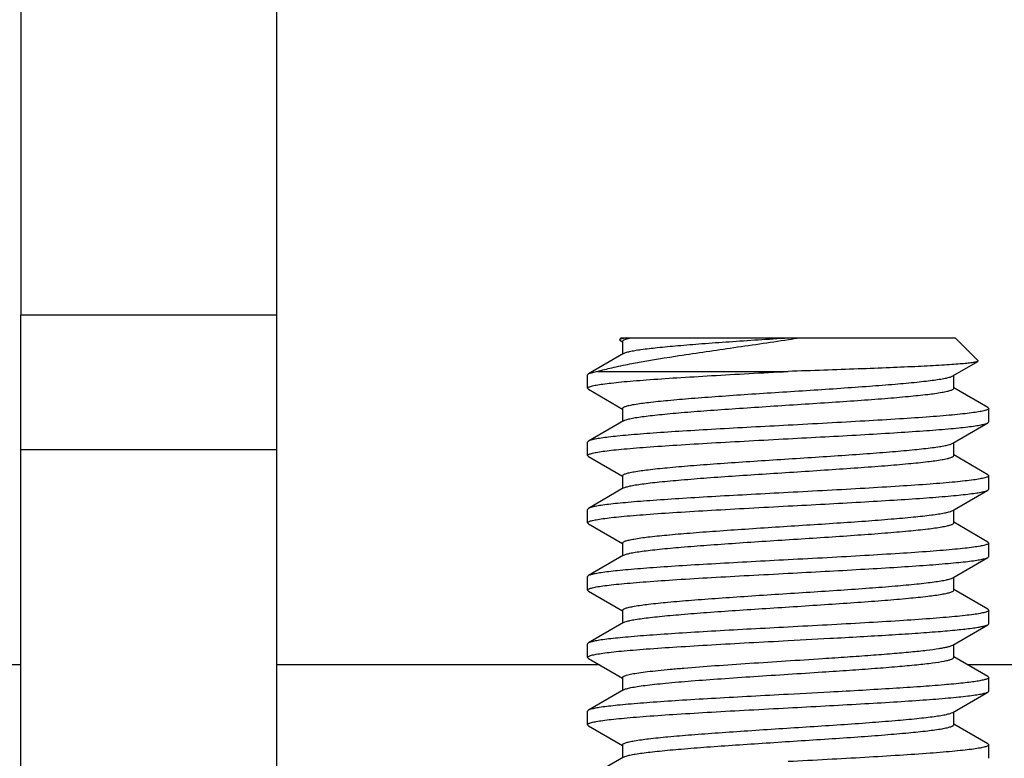
# Model space of a CAD drawing. Units: inches. Extents: x 0.5 to 33.6, y 0.5 to 21.6.
# Drawn here: x 8.6 to 8.9, y 11.6 to 11.8 of the extents above; entities that cross this region are included whole.
import ezdxf

# ---------------------------------------------------------------- set-up
doc = ezdxf.new("R2010")
doc.units = ezdxf.units.IN
doc.header["$LTSCALE"] = 1.87
doc.header["$MEASUREMENT"] = 0
doc.layers.get('0').update_dxf_attribs({"linetype": 'CONTINUOUS'})
doc.layers.add('AXIS', color=7, linetype='CONTINUOUS')
doc.layers.add('DRIVEN_DIMS', color=7, linetype='CONTINUOUS')
doc.dimstyles.new('DIMSTYLE_1', dxfattribs={"dimtxt": 0.1, "dimasz": 0.1875, "dimexe": 0.125, "dimexo": 0.0625, "dimgap": 0.1, "dimtad": 0, "dimtih": 1, "dimtoh": 1, "dimdec": 1, "dimzin": 4, "dimdsep": 46, "dimtxsty": 'STANDARD', "dimblk": '_FILLED', "dimblk1": '_FILLED', "dimblk2": '_FILLED', "dimcen": 0.09, "dimadec": 0, "dimazin": 0, "dimtp": 0.005, "dimtm": 0.005, "dimtfac": 1, "dimtdec": 1, "dimtofl": 0, "dimtmove": 0, "dimatfit": 3, "dimldrblk": '_FILLED', "dimfxl": 1, "dimtolj": 1, "dimtzin": 4, "dimarcsym": 0})

# ---------------------------------------------------------------- blocks, each defined once
blk = doc.blocks.new('_FILLED')
at = {"color": 0, "linetype": 'BYBLOCK'}
blk.add_solid([(0, 0), (-1, 0.1667), (-1, -0.1667)], dxfattribs=at)
blk = doc.blocks.new('*D0')
at = {"layer": 'DRIVEN_DIMS', "color": 7, "linetype": 'CONTINUOUS'}
for p, q in [((7.66692, 12.44409), (6.00171, 12.44409)), ((6.12671, 12.44409), (6.12671, 12.02794)), ((6.12671, 11.14763), (6.12671, 11.57794)), ((9.04057, 11.14763), (6.00171, 11.14763))]:
    blk.add_line(p, q, dxfattribs=at)
at = {"layer": 'DRIVEN_DIMS', "color": 7, "linetype": 'CONTINUOUS', "xscale": 0.1875, "yscale": 0.1875, "zscale": 0.1875}
for p, rotation in [((6.12671, 12.44409), 90), ((6.12671, 11.14763), 270)]:
    blk.add_blockref('_FILLED', p, dxfattribs=dict(at, rotation=rotation))
at = {"layer": 'DRIVEN_DIMS', "color": 7, "linetype": 'CONTINUOUS', "insert": (6.02671, 11.92794), "char_height": 0.1, "width": 0.6, "attachment_point": 2, "line_spacing_factor": 0.9}
blk.add_mtext('32.9\\P[1.30]', dxfattribs=at)
blk = doc.blocks.new('*D9')
at = {"layer": 'DRIVEN_DIMS', "color": 7, "linetype": 'CONTINUOUS'}
for p, q in [((11.48134, 12.17125), (6.828, 12.17125)), ((6.953, 12.17125), (6.953, 11.89796)), ((6.953, 11.14763), (6.953, 11.44796)), ((9.01558, 11.14763), (6.828, 11.14763))]:
    blk.add_line(p, q, dxfattribs=at)
at = {"layer": 'DRIVEN_DIMS', "color": 7, "linetype": 'CONTINUOUS', "xscale": 0.1875, "yscale": 0.1875, "zscale": 0.1875}
for p, rotation in [((6.953, 12.17125), 90), ((6.953, 11.14763), 270)]:
    blk.add_blockref('_FILLED', p, dxfattribs=dict(at, rotation=rotation))
at = {"layer": 'DRIVEN_DIMS', "color": 7, "linetype": 'CONTINUOUS', "insert": (6.853, 11.79796), "char_height": 0.1, "width": 0.6, "attachment_point": 2, "line_spacing_factor": 0.9}
blk.add_mtext('26.0\\P[1.02]', dxfattribs=at)
blk = doc.blocks.new('*D11')
at = {"layer": 'DRIVEN_DIMS', "color": 7, "linetype": 'CONTINUOUS'}
for p, q in [((7.69816, 12.50659), (7.69816, 13.21387)), ((9.05643, 11.88848), (9.05643, 13.21387)), ((7.69816, 13.08887), (7.97729, 13.08887)), ((9.05643, 13.08887), (8.77729, 13.08887))]:
    blk.add_line(p, q, dxfattribs=at)
at = {"layer": 'DRIVEN_DIMS', "color": 7, "linetype": 'CONTINUOUS', "xscale": 0.1875, "yscale": 0.1875, "zscale": 0.1875, "rotation": 180}
blk.add_blockref('_FILLED', (7.69816, 13.08887), dxfattribs=at)
at = {"layer": 'DRIVEN_DIMS', "color": 7, "linetype": 'CONTINUOUS', "xscale": 0.1875, "yscale": 0.1875, "zscale": 0.1875}
blk.add_blockref('_FILLED', (9.05643, 13.08887), dxfattribs=at)
at = {"layer": 'DRIVEN_DIMS', "color": 7, "linetype": 'CONTINUOUS', "insert": (8.27729, 13.13887), "char_height": 0.1, "width": 0.6, "attachment_point": 2, "line_spacing_factor": 0.9}
blk.add_mtext('34.5\\P[1.36]', dxfattribs=at)

msp = doc.modelspace()

# ---------------------------------------------------------------- linework, layer by layer
at = {"color": 7, "linetype": 'CONTINUOUS'}
for p, q in [((8.60761, 11.56614), (8.60761, 11.75314)), ((8.60761, 11.75314), (8.68241, 11.75314)), ((8.68241, 11.75314), (8.68241, 11.56614)), ((8.78463, 11.74645), (8.78272, 11.74597)), ((8.78272, 11.74597), (8.78279, 11.74575)), ((8.78279, 11.74575), (8.78358, 11.74529)), ((8.7832, 11.74645), (8.7829, 11.74615)), ((8.7832, 11.74645), (8.88084, 11.74645)), ((8.78358, 11.74547), (8.78385, 11.7458)), ((8.78358, 11.74547), (8.78358, 11.74171)), ((8.78385, 11.7458), (8.78394, 11.74585)), ((8.78394, 11.74585), (8.78453, 11.74609)), ((8.78453, 11.74609), (8.78596, 11.74645)), ((8.88084, 11.74645), (8.88756, 11.73973)), ((8.78389, 11.74188), (8.77361, 11.73591)), ((8.88756, 11.73973), (8.88749, 11.73954)), ((8.88015, 11.73528), (8.88749, 11.73954)), ((8.77361, 11.73591), (8.77336, 11.73562)), ((8.77623, 11.73661), (8.77361, 11.73591)), ((8.77623, 11.73661), (8.83201, 11.73661)), ((8.88045, 11.73169), (8.88045, 11.73545)), ((8.77361, 11.7314), (8.77336, 11.73169)), ((8.77361, 11.7314), (8.78358, 11.72561)), ((8.89043, 11.72607), (8.88045, 11.73186)), ((8.78358, 11.72578), (8.78358, 11.72202)), ((8.89043, 11.72607), (8.89068, 11.72578)), ((8.78389, 11.72219), (8.77361, 11.71623)), ((8.88015, 11.71559), (8.89043, 11.72156)), ((8.89043, 11.72156), (8.89068, 11.72185)), ((8.60761, 11.71377), (8.68241, 11.71377)), ((8.77361, 11.71623), (8.77336, 11.71594)), ((8.88, 11.71551), (8.88015, 11.71559)), ((8.88045, 11.712), (8.88045, 11.71577)), ((8.77361, 11.71171), (8.77336, 11.712)), ((8.77361, 11.71171), (8.78358, 11.70592)), ((8.89043, 11.70639), (8.88045, 11.71218)), ((8.78358, 11.7061), (8.78358, 11.70234)), ((8.89043, 11.70639), (8.89068, 11.7061)), ((8.78389, 11.70251), (8.77361, 11.69654)), ((8.88015, 11.69591), (8.89043, 11.70187)), ((8.89043, 11.70187), (8.89068, 11.70216)), ((8.77361, 11.69654), (8.77336, 11.69625)), ((8.87989, 11.69578), (8.88015, 11.69591)), ((8.88045, 11.69232), (8.88045, 11.69608)), ((8.77361, 11.69203), (8.77336, 11.69232)), ((8.77361, 11.69203), (8.78358, 11.68624)), ((8.89043, 11.6867), (8.88045, 11.69249)), ((8.78358, 11.68641), (8.78358, 11.68265)), ((8.89043, 11.6867), (8.89068, 11.68641)), ((8.78389, 11.68282), (8.77361, 11.67686)), ((8.88015, 11.67622), (8.89043, 11.68219)), ((8.89043, 11.68219), (8.89068, 11.68247)), ((8.77361, 11.67686), (8.77336, 11.67657)), ((8.88045, 11.67263), (8.88045, 11.6764)), ((8.77361, 11.67234), (8.77336, 11.67263)), ((8.77361, 11.67234), (8.78358, 11.66655)), ((8.89043, 11.66702), (8.88045, 11.67281)), ((8.78358, 11.66673), (8.78358, 11.66296)), ((8.89043, 11.66702), (8.89068, 11.66673)), ((8.78389, 11.66314), (8.77361, 11.65717)), ((8.88015, 11.65654), (8.89043, 11.6625)), ((8.89043, 11.6625), (8.89068, 11.66279)), ((8.77361, 11.65717), (8.77336, 11.65688)), ((8.83202, 11.65787), (8.84421, 11.65853)), ((8.88045, 11.65295), (8.88045, 11.65671)), ((8.77361, 11.65266), (8.77336, 11.65295)), ((8.77361, 11.65266), (8.78358, 11.64687)), ((8.89043, 11.64733), (8.88045, 11.65312)), ((8.78358, 11.64704), (8.78358, 11.64328)), ((8.89043, 11.64733), (8.89068, 11.64704)), ((8.78389, 11.64345), (8.77361, 11.63749)), ((8.84421, 11.64278), (8.83202, 11.64212)), ((8.88015, 11.63685), (8.89043, 11.64282)), ((8.89043, 11.64282), (8.89068, 11.64311)), ((8.77361, 11.63749), (8.77336, 11.6372)), ((8.88045, 11.63326), (8.88045, 11.63703)), ((8.77361, 11.63297), (8.77336, 11.63326)), ((8.89043, 11.62765), (8.88045, 11.63344)), ((8.77361, 11.63297), (8.78358, 11.62718)), ((8.89043, 11.62765), (8.89068, 11.62736)), ((8.78358, 11.62736), (8.78358, 11.62359)), ((8.78389, 11.62377), (8.77361, 11.6178))]:
    msp.add_line(p, q, dxfattribs=at)
msp.add_arc((8.6875, 12.70858), 0.97344, 278.5441, 278.74408, dxfattribs=at)
for points, knots in [([(8.77623, 11.73661), (8.77762, 11.73702), (8.78078, 11.73781), (8.78838, 11.73937), (8.79994, 11.74126), (8.81542, 11.74351), (8.82645, 11.74509), (8.83213, 11.74594)], [0, 0, 0, 0, 0.076805, 0.172088, 0.410799, 0.696153, 1, 1, 1, 1]), ([(8.78389, 11.74188), (8.7841, 11.74201), (8.78469, 11.74222), (8.78578, 11.74249), (8.78725, 11.74277), (8.78994, 11.74317), (8.79414, 11.74366), (8.80009, 11.74421), (8.80709, 11.74477), (8.81493, 11.74533), (8.82333, 11.74589), (8.82909, 11.74626), (8.83202, 11.74645)], [0, 0, 0, 0, 0.015444, 0.03863, 0.069572, 0.108112, 0.206774, 0.33153, 0.478327, 0.642336, 0.818172, 1, 1, 1, 1]), ([(8.88749, 11.73954), (8.88742, 11.7395), (8.88723, 11.73943), (8.88669, 11.73929), (8.8857, 11.73913), (8.88416, 11.73895), (8.88216, 11.73877), (8.87971, 11.73859), (8.87563, 11.73833), (8.86962, 11.73802), (8.86146, 11.73767), (8.85226, 11.73731), (8.84233, 11.73696), (8.83549, 11.73673), (8.83201, 11.73661)], [0, 0, 0, 0, 0.00437, 0.010848, 0.030253, 0.058203, 0.094461, 0.138711, 0.190547, 0.31507, 0.46365, 0.631159, 0.811944, 1, 1, 1, 1]), ([(8.77336, 11.73169), (8.77336, 11.73183), (8.77364, 11.73201), (8.77402, 11.73217), (8.77478, 11.7324), (8.77605, 11.73265), (8.77799, 11.73295), (8.78045, 11.73325), (8.7834, 11.73356), (8.78681, 11.73386), (8.79221, 11.73428), (8.79984, 11.7348), (8.80985, 11.7354), (8.82071, 11.73601), (8.8282, 11.73641), (8.83201, 11.73661)], [0, 0, 0, 0, 0.007074, 0.013585, 0.02232, 0.046578, 0.079835, 0.121847, 0.172242, 0.230552, 0.296235, 0.447145, 0.619227, 0.805886, 1, 1, 1, 1]), ([(8.78358, 11.72578), (8.78358, 11.7259), (8.78379, 11.72609), (8.7841, 11.72624), (8.78467, 11.72647), (8.78565, 11.72671), (8.7879, 11.72715), (8.79167, 11.72764), (8.79724, 11.72821), (8.80406, 11.72879), (8.81187, 11.72937), (8.8204, 11.72995), (8.82935, 11.73053), (8.83839, 11.73111), (8.84721, 11.7317), (8.85548, 11.73228), (8.86291, 11.73286), (8.86846, 11.73336), (8.87228, 11.73377), (8.87462, 11.73406), (8.87658, 11.73435), (8.87815, 11.73464), (8.8793, 11.73492), (8.87992, 11.73514), (8.88015, 11.73528)], [0, 0, 0, 0, 0.003777, 0.00695, 0.011125, 0.022586, 0.038217, 0.081563, 0.1398, 0.21091, 0.292384, 0.381332, 0.47459, 0.568838, 0.660721, 0.746968, 0.824515, 0.890614, 0.918629, 0.942948, 0.963373, 0.979737, 0.991947, 1, 1, 1, 1]), ([(8.78389, 11.72219), (8.78411, 11.72233), (8.78474, 11.72255), (8.78589, 11.72283), (8.78745, 11.72312), (8.78942, 11.72341), (8.79176, 11.7237), (8.79558, 11.72411), (8.80112, 11.72461), (8.80856, 11.72519), (8.81683, 11.72577), (8.82564, 11.72636), (8.83469, 11.72694), (8.84363, 11.72752), (8.85217, 11.7281), (8.85998, 11.72868), (8.86679, 11.72926), (8.87237, 11.72983), (8.87614, 11.73032), (8.87838, 11.73076), (8.87936, 11.731), (8.87994, 11.73123), (8.88025, 11.73138), (8.88045, 11.73157), (8.88045, 11.73169)], [0, 0, 0, 0, 0.008055, 0.020263, 0.036629, 0.057052, 0.081373, 0.109386, 0.175485, 0.253032, 0.339279, 0.431162, 0.525411, 0.618669, 0.707617, 0.789091, 0.860201, 0.918438, 0.961784, 0.977413, 0.988876, 0.993051, 0.996222, 1, 1, 1, 1]), ([(8.89068, 11.72578), (8.89068, 11.72564), (8.89039, 11.72546), (8.89001, 11.7253), (8.88926, 11.72507), (8.88799, 11.72482), (8.88605, 11.72452), (8.88359, 11.72422), (8.88064, 11.72391), (8.87722, 11.72361), (8.87183, 11.72319), (8.86419, 11.72267), (8.85418, 11.72207), (8.84332, 11.72146), (8.83583, 11.72106), (8.83202, 11.72086)], [0, 0, 0, 0, 0.007065, 0.013576, 0.022307, 0.046555, 0.07981, 0.121818, 0.172215, 0.230528, 0.296211, 0.447127, 0.619218, 0.805885, 1, 1, 1, 1]), ([(8.83202, 11.72086), (8.82842, 11.72067), (8.82136, 11.72029), (8.81106, 11.71972), (8.80148, 11.71916), (8.79294, 11.71859), (8.78661, 11.7181), (8.78228, 11.7177), (8.77965, 11.71741), (8.77747, 11.71713), (8.77574, 11.71685), (8.7745, 11.71658), (8.77384, 11.71636), (8.77361, 11.71623)], [0, 0, 0, 0, 0.184029, 0.3618, 0.527293, 0.674889, 0.799597, 0.852027, 0.897238, 0.934868, 0.964624, 0.986332, 1, 1, 1, 1]), ([(8.83202, 11.71692), (8.83561, 11.71712), (8.84268, 11.71749), (8.85297, 11.71806), (8.86255, 11.71863), (8.8711, 11.71919), (8.87743, 11.71968), (8.88176, 11.72009), (8.88439, 11.72037), (8.88657, 11.72066), (8.88829, 11.72093), (8.88953, 11.72121), (8.8902, 11.72142), (8.89043, 11.72156)], [0, 0, 0, 0, 0.184029, 0.361813, 0.527308, 0.6749, 0.799607, 0.852033, 0.897245, 0.934868, 0.964626, 0.986327, 1, 1, 1, 1]), ([(8.77336, 11.712), (8.77336, 11.71214), (8.77364, 11.71233), (8.77402, 11.71248), (8.77478, 11.71271), (8.77605, 11.71297), (8.77799, 11.71327), (8.78044, 11.71357), (8.7834, 11.71387), (8.78681, 11.71417), (8.79221, 11.7146), (8.79984, 11.71512), (8.80985, 11.71572), (8.82072, 11.71632), (8.8282, 11.71672), (8.83202, 11.71692)], [0, 0, 0, 0, 0.007066, 0.013578, 0.02231, 0.046559, 0.079813, 0.121818, 0.172212, 0.230523, 0.296205, 0.447115, 0.619205, 0.805881, 1, 1, 1, 1]), ([(8.78358, 11.7061), (8.78358, 11.70622), (8.78378, 11.7064), (8.78409, 11.70656), (8.78466, 11.70677), (8.78562, 11.70702), (8.78783, 11.70745), (8.79154, 11.70794), (8.79703, 11.70851), (8.80374, 11.70908), (8.81145, 11.70965), (8.81988, 11.71023), (8.82874, 11.71081), (8.83771, 11.71139), (8.84648, 11.71196), (8.85475, 11.71254), (8.86221, 11.71311), (8.86862, 11.71368), (8.87318, 11.71418), (8.87614, 11.7146), (8.87779, 11.71488), (8.87904, 11.71517), (8.87973, 11.71538), (8.88, 11.71551)], [0, 0, 0, 0, 0.003741, 0.006873, 0.010989, 0.022285, 0.03769, 0.080416, 0.137853, 0.208044, 0.288556, 0.376582, 0.469042, 0.562702, 0.654283, 0.74058, 0.818576, 0.885555, 0.939201, 0.960437, 0.977713, 0.990909, 1, 1, 1, 1]), ([(8.78389, 11.70251), (8.78411, 11.70264), (8.78474, 11.70286), (8.78589, 11.70315), (8.78745, 11.70343), (8.78942, 11.70372), (8.79176, 11.70401), (8.79558, 11.70443), (8.80112, 11.70493), (8.80856, 11.70551), (8.81683, 11.70609), (8.82564, 11.70667), (8.83469, 11.70725), (8.84363, 11.70784), (8.85217, 11.70842), (8.85998, 11.709), (8.86679, 11.70957), (8.87237, 11.71014), (8.87614, 11.71064), (8.87838, 11.71107), (8.87936, 11.71132), (8.87994, 11.71154), (8.88025, 11.7117), (8.88045, 11.71188), (8.88045, 11.712)], [0, 0, 0, 0, 0.008055, 0.020262, 0.036629, 0.057052, 0.081373, 0.109385, 0.175485, 0.253032, 0.339279, 0.431162, 0.525411, 0.618669, 0.707617, 0.789091, 0.860201, 0.918438, 0.961784, 0.977413, 0.988875, 0.993051, 0.996223, 1, 1, 1, 1]), ([(8.89068, 11.7061), (8.89068, 11.70596), (8.89039, 11.70577), (8.89001, 11.70562), (8.88926, 11.70539), (8.88798, 11.70513), (8.88604, 11.70483), (8.88359, 11.70453), (8.88064, 11.70423), (8.87722, 11.70393), (8.87183, 11.7035), (8.86419, 11.70298), (8.85418, 11.70238), (8.84332, 11.70178), (8.83583, 11.70138), (8.83202, 11.70118)], [0, 0, 0, 0, 0.007066, 0.013578, 0.022311, 0.046559, 0.079813, 0.121819, 0.172212, 0.230523, 0.296205, 0.447115, 0.619205, 0.805881, 1, 1, 1, 1]), ([(8.83202, 11.70118), (8.82842, 11.70098), (8.82136, 11.70061), (8.81106, 11.70004), (8.80148, 11.69947), (8.79294, 11.69891), (8.78661, 11.69842), (8.78228, 11.69801), (8.77965, 11.69773), (8.77747, 11.69744), (8.77574, 11.69717), (8.7745, 11.69689), (8.77384, 11.69668), (8.77361, 11.69654)], [0, 0, 0, 0, 0.184029, 0.361813, 0.527308, 0.6749, 0.799607, 0.852032, 0.897245, 0.934868, 0.964626, 0.986327, 1, 1, 1, 1]), ([(8.83202, 11.69724), (8.83561, 11.69743), (8.84268, 11.69781), (8.85297, 11.69838), (8.86255, 11.69894), (8.8711, 11.69951), (8.87743, 11.7), (8.88176, 11.7004), (8.88439, 11.70069), (8.88657, 11.70097), (8.88829, 11.70125), (8.88953, 11.70152), (8.8902, 11.70174), (8.89043, 11.70187)], [0, 0, 0, 0, 0.184024, 0.361799, 0.527289, 0.674885, 0.799593, 0.852021, 0.897237, 0.934863, 0.964624, 0.986327, 1, 1, 1, 1]), ([(8.77336, 11.69232), (8.77336, 11.69246), (8.77364, 11.69264), (8.77402, 11.6928), (8.77478, 11.69303), (8.77605, 11.69328), (8.77799, 11.69358), (8.78044, 11.69388), (8.78339, 11.69419), (8.78681, 11.69449), (8.79221, 11.69491), (8.79984, 11.69543), (8.80985, 11.69603), (8.82072, 11.69664), (8.8282, 11.69704), (8.83202, 11.69724)], [0, 0, 0, 0, 0.007061, 0.013569, 0.022298, 0.046542, 0.079795, 0.1218, 0.172196, 0.230508, 0.296192, 0.44711, 0.619204, 0.805877, 1, 1, 1, 1]), ([(8.78358, 11.68641), (8.78358, 11.68653), (8.78378, 11.68671), (8.78408, 11.68687), (8.78464, 11.68709), (8.7856, 11.68733), (8.78779, 11.68776), (8.79147, 11.68825), (8.7969, 11.68881), (8.80356, 11.68938), (8.81121, 11.68995), (8.81959, 11.69052), (8.82839, 11.6911), (8.83732, 11.69168), (8.84607, 11.69225), (8.85433, 11.69282), (8.86181, 11.6934), (8.86826, 11.69396), (8.87287, 11.69446), (8.87588, 11.69487), (8.87758, 11.69516), (8.87888, 11.69544), (8.87961, 11.69566), (8.87989, 11.69578)], [0, 0, 0, 0, 0.003721, 0.00683, 0.010914, 0.02212, 0.037399, 0.079783, 0.136777, 0.20646, 0.28644, 0.373955, 0.465972, 0.559304, 0.650714, 0.737034, 0.815276, 0.882739, 0.937111, 0.958797, 0.976579, 0.990326, 1, 1, 1, 1]), ([(8.78389, 11.68282), (8.78411, 11.68296), (8.78474, 11.68318), (8.78589, 11.68346), (8.78745, 11.68375), (8.78942, 11.68404), (8.79176, 11.68433), (8.79558, 11.68474), (8.80112, 11.68524), (8.80856, 11.68582), (8.81683, 11.6864), (8.82564, 11.68699), (8.83469, 11.68757), (8.84363, 11.68815), (8.85217, 11.68873), (8.85998, 11.68931), (8.86679, 11.68989), (8.87237, 11.69046), (8.87614, 11.69095), (8.87838, 11.69139), (8.87936, 11.69163), (8.87994, 11.69186), (8.88025, 11.69201), (8.88045, 11.6922), (8.88045, 11.69232)], [0, 0, 0, 0, 0.008054, 0.020263, 0.036628, 0.057052, 0.081372, 0.109385, 0.175485, 0.253032, 0.339279, 0.431162, 0.52541, 0.618669, 0.707617, 0.789091, 0.860201, 0.918438, 0.961784, 0.977413, 0.988875, 0.993051, 0.996223, 1, 1, 1, 1]), ([(8.89068, 11.68641), (8.89068, 11.68627), (8.89039, 11.68609), (8.89001, 11.68593), (8.88926, 11.6857), (8.88799, 11.68545), (8.88605, 11.68515), (8.88359, 11.68485), (8.88064, 11.68454), (8.87722, 11.68424), (8.87183, 11.68382), (8.86419, 11.6833), (8.85418, 11.6827), (8.84332, 11.68209), (8.83583, 11.68169), (8.83202, 11.68149)], [0, 0, 0, 0, 0.007064, 0.013575, 0.022306, 0.046553, 0.079809, 0.121816, 0.172212, 0.230523, 0.296206, 0.447122, 0.619211, 0.805881, 1, 1, 1, 1]), ([(8.83202, 11.67755), (8.83561, 11.67775), (8.84268, 11.67812), (8.85297, 11.67869), (8.86255, 11.67926), (8.8711, 11.67982), (8.87743, 11.68031), (8.88176, 11.68072), (8.88439, 11.681), (8.88657, 11.68129), (8.88829, 11.68156), (8.88953, 11.68184), (8.8902, 11.68205), (8.89043, 11.68219)], [0, 0, 0, 0, 0.184028, 0.361805, 0.527297, 0.674895, 0.799603, 0.85203, 0.897243, 0.934866, 0.964625, 0.986327, 1, 1, 1, 1]), ([(8.83202, 11.68149), (8.82842, 11.6813), (8.82136, 11.68092), (8.81106, 11.68035), (8.80148, 11.67979), (8.79294, 11.67922), (8.78661, 11.67873), (8.78228, 11.67833), (8.77965, 11.67804), (8.77747, 11.67776), (8.77574, 11.67748), (8.7745, 11.67721), (8.77384, 11.67699), (8.77361, 11.67686)], [0, 0, 0, 0, 0.184022, 0.361794, 0.527285, 0.674881, 0.799591, 0.85202, 0.897237, 0.934863, 0.964625, 0.986327, 1, 1, 1, 1]), ([(8.77336, 11.67263), (8.77336, 11.67277), (8.77364, 11.67296), (8.77402, 11.67311), (8.77478, 11.67334), (8.77605, 11.6736), (8.77799, 11.6739), (8.78045, 11.6742), (8.7834, 11.6745), (8.78682, 11.6748), (8.79221, 11.67523), (8.79984, 11.67575), (8.80986, 11.67635), (8.82072, 11.67695), (8.8282, 11.67735), (8.83202, 11.67755)], [0, 0, 0, 0, 0.007074, 0.01359, 0.022326, 0.046582, 0.079842, 0.121852, 0.172248, 0.23056, 0.29624, 0.44715, 0.619237, 0.8059, 1, 1, 1, 1]), ([(8.78358, 11.66673), (8.78358, 11.66685), (8.78379, 11.66703), (8.7841, 11.66719), (8.78467, 11.66741), (8.78565, 11.66766), (8.7879, 11.66809), (8.79167, 11.66859), (8.79724, 11.66916), (8.80406, 11.66973), (8.81187, 11.67031), (8.8204, 11.67089), (8.82935, 11.67148), (8.83839, 11.67206), (8.84721, 11.67264), (8.85548, 11.67322), (8.86291, 11.6738), (8.86846, 11.6743), (8.87228, 11.67472), (8.87462, 11.67501), (8.87658, 11.6753), (8.87815, 11.67558), (8.8793, 11.67587), (8.87992, 11.67609), (8.88015, 11.67622)], [0, 0, 0, 0, 0.003778, 0.006951, 0.011125, 0.022587, 0.038216, 0.081563, 0.1398, 0.21091, 0.292384, 0.381332, 0.47459, 0.568838, 0.66072, 0.746967, 0.824514, 0.890614, 0.918628, 0.942947, 0.963372, 0.979737, 0.991945, 1, 1, 1, 1]), ([(8.78389, 11.66314), (8.78411, 11.66327), (8.78474, 11.66349), (8.78589, 11.66378), (8.78745, 11.66406), (8.78942, 11.66435), (8.79176, 11.66464), (8.79558, 11.66506), (8.80112, 11.66556), (8.80856, 11.66614), (8.81683, 11.66672), (8.82564, 11.6673), (8.83469, 11.66788), (8.84363, 11.66847), (8.85217, 11.66905), (8.85998, 11.66963), (8.86679, 11.6702), (8.87237, 11.67077), (8.87614, 11.67127), (8.87838, 11.6717), (8.87936, 11.67195), (8.87994, 11.67217), (8.88025, 11.67233), (8.88045, 11.67251), (8.88045, 11.67263)], [0, 0, 0, 0, 0.008053, 0.020263, 0.036627, 0.057052, 0.081372, 0.109386, 0.175485, 0.253032, 0.339279, 0.431162, 0.52541, 0.618668, 0.707616, 0.789091, 0.860201, 0.918438, 0.961784, 0.977412, 0.988876, 0.993051, 0.996222, 1, 1, 1, 1]), ([(8.89068, 11.66673), (8.89068, 11.66659), (8.89039, 11.6664), (8.89001, 11.66625), (8.88925, 11.66602), (8.88798, 11.66576), (8.88604, 11.66546), (8.88359, 11.66516), (8.88063, 11.66486), (8.87722, 11.66456), (8.87182, 11.66413), (8.86419, 11.66361), (8.85418, 11.66301), (8.84331, 11.66241), (8.83583, 11.66201), (8.83202, 11.66181)], [0, 0, 0, 0, 0.007082, 0.013604, 0.022346, 0.046612, 0.079881, 0.121897, 0.172298, 0.230612, 0.296295, 0.447201, 0.61927, 0.805913, 1, 1, 1, 1]), ([(8.84421, 11.65853), (8.84718, 11.65869), (8.85295, 11.65901), (8.86126, 11.6595), (8.86884, 11.65998), (8.87549, 11.66047), (8.88105, 11.66095), (8.88494, 11.66137), (8.8874, 11.66173), (8.88873, 11.66197), (8.88971, 11.66221), (8.89024, 11.66239), (8.89043, 11.6625)], [0, 0, 0, 0, 0.192132, 0.372909, 0.537739, 0.682555, 0.803744, 0.89834, 0.934932, 0.964119, 0.985782, 1, 1, 1, 1]), ([(8.83202, 11.66181), (8.82842, 11.66161), (8.82136, 11.66124), (8.81106, 11.66067), (8.80148, 11.6601), (8.79294, 11.65954), (8.78661, 11.65905), (8.78228, 11.65864), (8.77965, 11.65836), (8.77747, 11.65807), (8.77574, 11.6578), (8.7745, 11.65752), (8.77384, 11.65731), (8.77361, 11.65717)], [0, 0, 0, 0, 0.184024, 0.361807, 0.527307, 0.674904, 0.79961, 0.852035, 0.897247, 0.93487, 0.964627, 0.986328, 1, 1, 1, 1]), ([(8.77336, 11.65295), (8.77336, 11.65309), (8.77364, 11.65327), (8.77402, 11.65343), (8.77478, 11.65366), (8.77605, 11.65391), (8.77799, 11.65421), (8.78045, 11.65451), (8.7834, 11.65482), (8.78682, 11.65512), (8.79221, 11.65554), (8.79984, 11.65606), (8.80986, 11.65666), (8.82072, 11.65727), (8.8282, 11.65767), (8.83202, 11.65787)], [0, 0, 0, 0, 0.007071, 0.013586, 0.022321, 0.046575, 0.079837, 0.121846, 0.172243, 0.230555, 0.296237, 0.44715, 0.619232, 0.805892, 1, 1, 1, 1]), ([(8.84209, 11.65262), (8.8445, 11.65278), (8.8492, 11.65309), (8.85597, 11.65358), (8.86216, 11.65406), (8.86761, 11.65454), (8.8722, 11.65501), (8.87543, 11.65543), (8.87749, 11.65578), (8.87864, 11.65601), (8.8795, 11.65625), (8.87997, 11.65643), (8.88015, 11.65654)], [0, 0, 0, 0, 0.18952, 0.368129, 0.531378, 0.675413, 0.796746, 0.892517, 0.930122, 0.960603, 0.983877, 1, 1, 1, 1]), ([(8.78358, 11.64704), (8.78358, 11.6472), (8.78388, 11.64741), (8.78429, 11.64759), (8.78509, 11.64785), (8.78643, 11.64814), (8.78848, 11.64848), (8.79105, 11.64881), (8.79414, 11.64916), (8.79769, 11.6495), (8.80322, 11.64998), (8.81095, 11.65057), (8.8209, 11.65124), (8.83139, 11.65192), (8.83852, 11.65238), (8.84209, 11.65262)], [0, 0, 0, 0, 0.007795, 0.014783, 0.024102, 0.049871, 0.085046, 0.129286, 0.182087, 0.242819, 0.310753, 0.464815, 0.636747, 0.818101, 1, 1, 1, 1]), ([(8.84209, 11.64868), (8.84471, 11.64886), (8.84979, 11.6492), (8.85708, 11.64972), (8.86365, 11.65024), (8.8693, 11.65076), (8.87388, 11.65128), (8.87696, 11.65172), (8.87878, 11.65211), (8.87957, 11.65233), (8.88004, 11.65253), (8.88029, 11.65268), (8.88045, 11.65284), (8.88045, 11.65295)], [0, 0, 0, 0, 0.20349, 0.393691, 0.565064, 0.712768, 0.832589, 0.921231, 0.953133, 0.976583, 0.985175, 0.991775, 1, 1, 1, 1]), ([(8.78389, 11.64345), (8.78414, 11.6436), (8.78486, 11.64385), (8.7862, 11.64416), (8.78804, 11.64447), (8.79035, 11.64479), (8.79311, 11.64511), (8.7976, 11.64557), (8.80409, 11.64612), (8.81271, 11.64675), (8.82217, 11.64739), (8.83206, 11.64803), (8.83874, 11.64846), (8.84209, 11.64868)], [0, 0, 0, 0, 0.01513, 0.038657, 0.070537, 0.110519, 0.1582, 0.213092, 0.342102, 0.492035, 0.656446, 0.828234, 1, 1, 1, 1]), ([(8.89068, 11.64704), (8.89068, 11.64693), (8.89048, 11.64676), (8.89018, 11.64663), (8.88961, 11.64643), (8.88865, 11.6462), (8.88718, 11.64594), (8.88532, 11.64569), (8.88209, 11.64531), (8.87717, 11.64486), (8.87033, 11.64434), (8.86237, 11.64382), (8.85355, 11.64329), (8.84739, 11.64295), (8.84421, 11.64278)], [0, 0, 0, 0, 0.007276, 0.013611, 0.022014, 0.045213, 0.076993, 0.117199, 0.165597, 0.285567, 0.43355, 0.605321, 0.79598, 1, 1, 1, 1]), ([(8.83202, 11.64212), (8.82842, 11.64193), (8.82136, 11.64155), (8.81106, 11.64098), (8.80148, 11.64042), (8.79294, 11.63985), (8.78661, 11.63936), (8.78228, 11.63896), (8.77965, 11.63867), (8.77747, 11.63839), (8.77574, 11.63811), (8.7745, 11.63784), (8.77384, 11.63762), (8.77361, 11.63749)], [0, 0, 0, 0, 0.184026, 0.361802, 0.527294, 0.674891, 0.799599, 0.852025, 0.897238, 0.934863, 0.964624, 0.986327, 1, 1, 1, 1]), ([(8.83202, 11.63818), (8.83561, 11.63838), (8.84268, 11.63875), (8.85297, 11.63932), (8.86255, 11.63989), (8.8711, 11.64045), (8.87743, 11.64094), (8.88176, 11.64135), (8.88439, 11.64163), (8.88657, 11.64192), (8.88829, 11.64219), (8.88953, 11.64247), (8.8902, 11.64268), (8.89043, 11.64282)], [0, 0, 0, 0, 0.184029, 0.36181, 0.527302, 0.674896, 0.799605, 0.852031, 0.897244, 0.934867, 0.964625, 0.986327, 1, 1, 1, 1]), ([(8.77336, 11.63326), (8.77336, 11.6334), (8.77364, 11.63359), (8.77402, 11.63374), (8.77478, 11.63397), (8.77605, 11.63423), (8.77799, 11.63453), (8.78044, 11.63483), (8.7834, 11.63513), (8.78681, 11.63543), (8.79221, 11.63586), (8.79984, 11.63638), (8.80985, 11.63698), (8.82072, 11.63758), (8.8282, 11.63798), (8.83202, 11.63818)], [0, 0, 0, 0, 0.007069, 0.013582, 0.022316, 0.046567, 0.079823, 0.121829, 0.172222, 0.230532, 0.296213, 0.447122, 0.619212, 0.805886, 1, 1, 1, 1]), ([(8.78358, 11.62736), (8.78358, 11.62748), (8.78379, 11.62766), (8.7841, 11.62782), (8.78467, 11.62804), (8.78565, 11.62829), (8.7879, 11.62872), (8.79167, 11.62922), (8.79724, 11.62979), (8.80406, 11.63036), (8.81187, 11.63094), (8.8204, 11.63152), (8.82935, 11.63211), (8.83839, 11.63269), (8.84721, 11.63327), (8.85548, 11.63385), (8.86291, 11.63443), (8.86846, 11.63493), (8.87228, 11.63535), (8.87462, 11.63564), (8.87658, 11.63593), (8.87815, 11.63621), (8.8793, 11.6365), (8.87992, 11.63672), (8.88015, 11.63685)], [0, 0, 0, 0, 0.003778, 0.00695, 0.011124, 0.022588, 0.038216, 0.081562, 0.1398, 0.21091, 0.292384, 0.381332, 0.47459, 0.568838, 0.660721, 0.746968, 0.824515, 0.890614, 0.918629, 0.942948, 0.963373, 0.979737, 0.991947, 1, 1, 1, 1]), ([(8.78389, 11.62377), (8.78411, 11.6239), (8.78474, 11.62412), (8.78589, 11.62441), (8.78745, 11.62469), (8.78942, 11.62498), (8.79176, 11.62527), (8.79558, 11.62569), (8.80112, 11.62619), (8.80856, 11.62677), (8.81683, 11.62735), (8.82564, 11.62793), (8.83469, 11.62851), (8.84363, 11.6291), (8.85217, 11.62968), (8.85998, 11.63026), (8.86679, 11.63083), (8.87237, 11.6314), (8.87614, 11.6319), (8.87838, 11.63233), (8.87936, 11.63258), (8.87994, 11.6328), (8.88025, 11.63296), (8.88045, 11.63314), (8.88045, 11.63326)], [0, 0, 0, 0, 0.008054, 0.020263, 0.036627, 0.057053, 0.081371, 0.109386, 0.175485, 0.253032, 0.339279, 0.431162, 0.52541, 0.618668, 0.707616, 0.78909, 0.8602, 0.918438, 0.961784, 0.977412, 0.988876, 0.99305, 0.996222, 1, 1, 1, 1]), ([(8.89068, 11.62736), (8.89068, 11.62722), (8.89039, 11.62703), (8.89001, 11.62688), (8.88925, 11.62665), (8.88798, 11.62639), (8.88604, 11.62609), (8.88359, 11.62579), (8.88064, 11.62549), (8.87722, 11.62519), (8.87183, 11.62476), (8.86419, 11.62424), (8.85418, 11.62364), (8.84332, 11.62304), (8.83583, 11.62264), (8.83202, 11.62244)], [0, 0, 0, 0, 0.00707, 0.013584, 0.022319, 0.046572, 0.07983, 0.121838, 0.172234, 0.230546, 0.296229, 0.44714, 0.619222, 0.805889, 1, 1, 1, 1])]:
    msp.add_open_spline(points, degree=3, knots=knots, dxfattribs=at)
at = {"layer": 'AXIS', "color": 7, "linetype": 'CONTINUOUS'}
for p, q in [((8.60761, 12.11929), (8.60761, 11.75314)), ((8.68241, 12.11929), (8.68241, 11.75314)), ((8.77336, 11.73169), (8.77336, 11.73562)), ((8.89068, 11.72185), (8.89068, 11.72578)), ((8.77336, 11.712), (8.77336, 11.71594)), ((8.89068, 11.70216), (8.89068, 11.7061)), ((8.77336, 11.69232), (8.77336, 11.69625)), ((8.89068, 11.68248), (8.89068, 11.68641)), ((8.77336, 11.67263), (8.77336, 11.67657)), ((8.89068, 11.66279), (8.89068, 11.66673)), ((8.77336, 11.65295), (8.77336, 11.65688)), ((8.60761, 11.65078), (8.5958, 11.65078)), ((8.77684, 11.65078), (8.68241, 11.65078)), ((8.98162, 11.65078), (8.88448, 11.65078)), ((8.89068, 11.64311), (8.89068, 11.64704)), ((8.77336, 11.63326), (8.77336, 11.6372)), ((8.89068, 11.62342), (8.89068, 11.62736))]:
    msp.add_line(p, q, dxfattribs=at)

# ---------------------------------------------------------------- dimensions: what is measured, and where the dimension line sits
at = {"layer": 'DRIVEN_DIMS', "color": 7, "linetype": 'CONTINUOUS'}
for base, p1, p2, angle, picture, middle in [((7.69816, 13.08887), (9.05643, 11.82598), (7.69816, 12.44409), 180, '*D11', (8.37729, 13.01387)), ((6.12671, 12.44409), (9.10307, 11.14763), (7.72942, 12.44409), 90, '*D0', (6.12671, 11.80294)), ((6.953, 12.17125), (9.07808, 11.14763), (11.54384, 12.17125), 90, '*D9', (6.953, 11.67296))]:
    dim = msp.add_linear_dim(base=base, p1=p1, p2=p2, angle=angle, dimstyle='DIMSTYLE_1', dxfattribs=at)
    dim.commit()
    dim.dimension.update_dxf_attribs({"geometry": picture, "text_midpoint": middle, "dimtype": 160})

doc.saveas('drawing.dxf')
